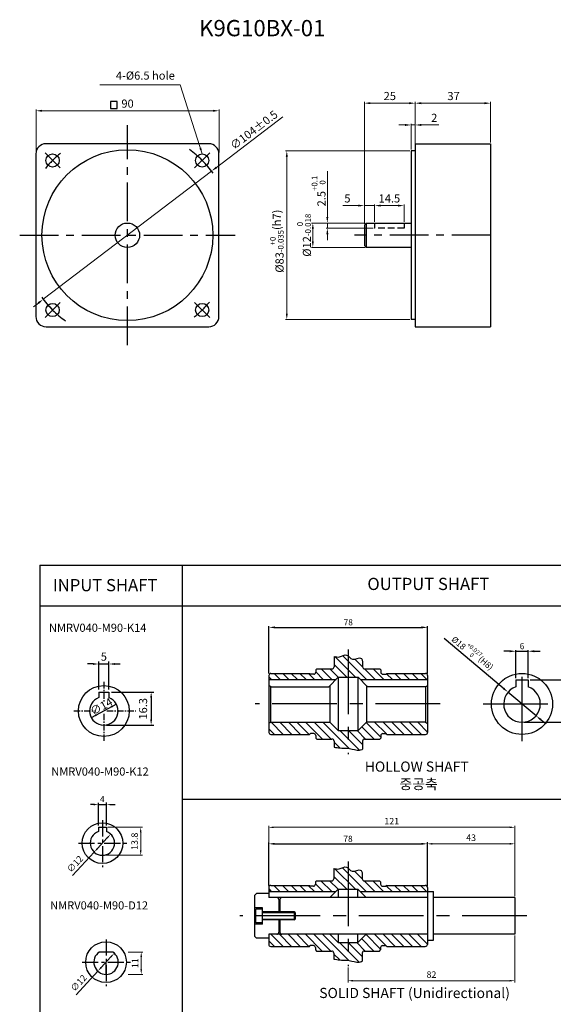
# Model space of a CAD drawing. Units: millimetres. Extents: x -759 to 781, y -5839 to -4243.
# Drawn here: x -5 to 257, y -5194 to -4710 of the extents above; entities that cross this region are included whole.
import ezdxf
from ezdxf.enums import TextEntityAlignment as Align

# ---------------------------------------------------------------- set-up
doc = ezdxf.new("R2010")
doc.units = ezdxf.units.MM
for name, pattern in [('CENTER', [50.8, 31.75, -6.35, 6.35, -6.35]), ('CENTERX2', [101.6, 63.5, -12.7, 12.7, -12.7]), ('HIDDEN', [9.525, 6.35, -3.175])]:
    doc.linetypes.add(name, pattern=pattern)
for name, color, linetype in [('3', 3, 'Continuous'), ('cen', 1, 'CENTER'), ('CL', 1, 'CENTERX2'), ('DIM', 3, 'Continuous')]:
    doc.layers.add(name, color=color, linetype=linetype)
doc.styles.add('ROMANS', font='romans.shx')
doc.styles.get("Standard").update_dxf_attribs({"font": 'romans.shx', "bigfont": 'whgtxt.shx'})
doc.dimstyles.new('1_1(A3)', dxfattribs={"dimtxt": 3.2, "dimasz": 2.5, "dimexe": 0.8, "dimexo": 0.625, "dimgap": 1, "dimtad": 1, "dimdec": 3, "dimlfac": -1, "dimzin": 9, "dimdsep": 46, "dimtxsty": 'Standard', "dimcen": 2.5, "dimclrd": 123, "dimclre": 123, "dimclrt": 3, "dimazin": 0, "dimtfac": 1, "dimtdec": 3, "dimtix": 1, "dimtmove": 0, "dimatfit": 2, "dimfxl": 1, "dimlwd": 18, "dimlwe": 18, "dimarcsym": 0})
doc.dimstyles.new('1_1.2', dxfattribs={"dimtxt": 3, "dimasz": 3, "dimexe": 0.6, "dimexo": 1, "dimgap": 1, "dimtad": 1, "dimdsep": 46, "dimtxsty": 'Standard', "dimcen": 0.09, "dimclrd": 123, "dimclre": 123, "dimclrt": 3, "dimaunit": 1, "dimadec": 1, "dimazin": 2, "dimtfac": 1, "dimtix": 1, "dimtmove": 0, "dimatfit": 0, "dimfxl": 1, "dimtolj": 1, "dimtzin": 0, "dimarcsym": 0})
doc.dimstyles.get("Standard").update_dxf_attribs({"dimtxt": 3, "dimasz": 2.5, "dimexe": 0.6, "dimexo": 0.65, "dimgap": 1, "dimtad": 1, "dimdec": 3, "dimzin": 9, "dimdsep": 46, "dimtxsty": 'Standard', "dimcen": 2.5, "dimclrd": 123, "dimclre": 123, "dimclrt": 3, "dimadec": 3, "dimazin": 2, "dimtfac": 1, "dimtdec": 3, "dimtix": 1, "dimtmove": 0, "dimatfit": 0, "dimfxl": 1, "dimlwd": 18, "dimlwe": 18, "dimarcsym": 0})

# ---------------------------------------------------------------- blocks, each defined once
blk = doc.blocks.new('*D34')
at = {"color": 123, "lineweight": -2, "transparency": 16777216}
for p, q in [((117.38, -5030.94), (117.38, -5007.71)), ((120.38, -5008.31), (192.38, -5008.31)), ((195.38, -5030.94), (195.38, -5007.71))]:
    blk.add_line(p, q, dxfattribs=at)
at = {"color": 123, "transparency": 16777216}
for points in [[(120.38, -5007.81), (120.38, -5008.81), (117.38, -5008.31)], [(192.38, -5007.81), (192.38, -5008.81), (195.38, -5008.31)]]:
    blk.add_solid(points, dxfattribs=at)
at = {"layer": 'Defpoints', "color": 0, "transparency": 16777216}
for p in [(195.38, -5008.31), (117.38, -5031.94), (195.38, -5031.94)]:
    blk.add_point(p, dxfattribs=at)
at = {"color": 3, "transparency": 16777216, "insert": (156.38, -5005.81), "char_height": 3, "attachment_point": 5}
blk.add_mtext('\\A1;\\f黑体;\\A1;78', dxfattribs=at)
blk = doc.blocks.new('*D35')
at = {"color": 123, "lineweight": -2, "transparency": 16777216}
for p, q in [((245.79, -5034.14), (271.47, -5034.14)), ((270.87, -5037.14), (270.87, -5051.94)), ((242.79, -5054.94), (271.47, -5054.94))]:
    blk.add_line(p, q, dxfattribs=at)
at = {"color": 123, "transparency": 16777216}
for points in [[(270.37, -5037.14), (271.37, -5037.14), (270.87, -5034.14)], [(270.37, -5051.94), (271.37, -5051.94), (270.87, -5054.94)]]:
    blk.add_solid(points, dxfattribs=at)
at = {"layer": 'Defpoints', "color": 0, "transparency": 16777216}
for p in [(244.79, -5034.14), (241.79, -5054.94), (270.87, -5054.94)]:
    blk.add_point(p, dxfattribs=at)
at = {"color": 3, "transparency": 16777216, "insert": (267.42, -5044.54), "char_height": 3, "attachment_point": 5, "rotation": 90}
blk.add_mtext('\\A1;{\\f黑体|b0|i0|c129|p49;20.8\\H0.7x;\\S+0.1^   0;}', dxfattribs=at)
blk = doc.blocks.new('*D36')
at = {"color": 123, "lineweight": -2, "transparency": 16777216}
for p, q in [((235.79, -5020.04), (232.79, -5020.04)), ((238.79, -5033.31), (238.79, -5019.44)), ((238.79, -5020.04), (244.79, -5020.04)), ((244.79, -5033.31), (244.79, -5019.44)), ((247.79, -5020.04), (250.79, -5020.04))]:
    blk.add_line(p, q, dxfattribs=at)
at = {"color": 123, "transparency": 16777216}
for points in [[(235.79, -5019.54), (235.79, -5020.54), (238.79, -5020.04)], [(247.79, -5019.54), (247.79, -5020.54), (244.79, -5020.04)]]:
    blk.add_solid(points, dxfattribs=at)
at = {"layer": 'Defpoints', "color": 0, "transparency": 16777216}
for p in [(244.79, -5020.04), (238.79, -5034.31), (244.79, -5034.31)]:
    blk.add_point(p, dxfattribs=at)
at = {"color": 3, "transparency": 16777216, "insert": (241.79, -5017.54), "char_height": 3, "attachment_point": 5}
blk.add_mtext('\\A1;\\f黑体;\\A1;6', dxfattribs=at)
blk = doc.blocks.new('*D33')
at = {"color": 123, "lineweight": -2, "transparency": 16777216}
for p, q in [((232.6, -5038.22), (203.55, -5013.82)), ((248.68, -5051.73), (234.9, -5040.15)), ((250.98, -5053.66), (253.27, -5055.59))]:
    blk.add_line(p, q, dxfattribs=at)
at = {"color": 123, "transparency": 16777216}
for points in [[(232.92, -5037.84), (232.28, -5038.61), (234.9, -5040.15)], [(251.3, -5053.28), (250.66, -5054.04), (248.68, -5051.73)]]:
    blk.add_solid(points, dxfattribs=at)
at = {"layer": 'Defpoints', "color": 0, "transparency": 16777216}
for p in [(234.9, -5040.15), (248.68, -5051.73)]:
    blk.add_point(p, dxfattribs=at)
at = {"color": 3, "transparency": 16777216, "insert": (217.75, -5020.59), "char_height": 3, "attachment_point": 5, "rotation": 319.9681}
blk.add_mtext('\\A1;{\\f黑4F53|b0|i0|c0|p0;%%C\\f黑4F53|b1|i1|c0|p0;18\\fSystem|b1|i0|c129|p33;\\H0.7x;\\S+0.027^   0;\\H1.4286x;(H8)}', dxfattribs=at)
blk = doc.blocks.new('*D37')
at = {"color": 123, "lineweight": -2, "transparency": 16777216}
for p, q in [((117.26, -5135.17), (117.26, -5114.12)), ((120.26, -5114.72), (192.26, -5114.72)), ((195.26, -5135.17), (195.26, -5114.12))]:
    blk.add_line(p, q, dxfattribs=at)
at = {"color": 123, "transparency": 16777216}
for points in [[(120.26, -5114.22), (120.26, -5115.22), (117.26, -5114.72)], [(192.26, -5114.22), (192.26, -5115.22), (195.26, -5114.72)]]:
    blk.add_solid(points, dxfattribs=at)
at = {"layer": 'Defpoints', "color": 0, "transparency": 16777216}
for p in [(195.26, -5114.72), (117.26, -5136.17), (195.26, -5136.17)]:
    blk.add_point(p, dxfattribs=at)
at = {"color": 3, "transparency": 16777216, "insert": (156.26, -5112.22), "char_height": 3, "attachment_point": 5}
blk.add_mtext('\\A1;\\f黑体;\\A1;78', dxfattribs=at)
blk = doc.blocks.new('*D55')
at = {"color": 123, "lineweight": 18, "transparency": 16777216}
for p, q in [((195.26, -5135.54), (195.26, -5113.92)), ((197.76, -5114.72), (235.76, -5114.72)), ((238.26, -5140.54), (238.26, -5113.92))]:
    blk.add_line(p, q, dxfattribs=at)
at = {"color": 123, "transparency": 16777216}
for points in [[(197.76, -5114.3), (197.76, -5115.14), (195.26, -5114.72)], [(235.76, -5114.3), (235.76, -5115.14), (238.26, -5114.72)]]:
    blk.add_solid(points, dxfattribs=at)
at = {"layer": 'Defpoints', "color": 0, "transparency": 16777216}
for p in [(238.26, -5114.72), (195.26, -5136.17), (238.26, -5141.17)]:
    blk.add_point(p, dxfattribs=at)
at = {"color": 3, "transparency": 16777216, "insert": (216.76, -5112.12), "char_height": 3.2, "attachment_point": 5}
blk.add_mtext('43', dxfattribs=at)
blk = doc.blocks.new('*D56')
at = {"color": 123, "lineweight": 18, "transparency": 16777216}
for p, q in [((117.26, -5135.54), (117.26, -5105.81)), ((119.76, -5106.61), (235.76, -5106.61)), ((238.26, -5140.54), (238.26, -5105.81))]:
    blk.add_line(p, q, dxfattribs=at)
at = {"color": 123, "transparency": 16777216}
for points in [[(119.76, -5106.19), (119.76, -5107.02), (117.26, -5106.61)], [(235.76, -5106.19), (235.76, -5107.02), (238.26, -5106.61)]]:
    blk.add_solid(points, dxfattribs=at)
at = {"layer": 'Defpoints', "color": 0, "transparency": 16777216}
for p in [(238.26, -5106.61), (117.26, -5136.17), (238.26, -5141.17)]:
    blk.add_point(p, dxfattribs=at)
at = {"color": 3, "transparency": 16777216, "insert": (177.76, -5104.01), "char_height": 3.2, "attachment_point": 5}
blk.add_mtext('121', dxfattribs=at)
blk = doc.blocks.new('*D57')
at = {"color": 123, "lineweight": 18, "transparency": 16777216}
for p, q in [((238.26, -5159.79), (238.26, -5182.83)), ((156.26, -5175.5), (156.26, -5182.83)), ((158.76, -5182.03), (235.76, -5182.03))]:
    blk.add_line(p, q, dxfattribs=at)
at = {"color": 123, "transparency": 16777216}
for points in [[(158.76, -5181.62), (158.76, -5182.45), (156.26, -5182.03)], [(235.76, -5181.62), (235.76, -5182.45), (238.26, -5182.03)]]:
    blk.add_solid(points, dxfattribs=at)
at = {"layer": 'Defpoints', "color": 0, "transparency": 16777216}
for p in [(238.26, -5159.17), (156.26, -5174.88), (238.26, -5182.03)]:
    blk.add_point(p, dxfattribs=at)
at = {"color": 3, "transparency": 16777216, "insert": (197.26, -5179.43), "char_height": 3.2, "attachment_point": 5}
blk.add_mtext('82', dxfattribs=at)
blk = doc.blocks.new('*D41')
at = {"color": 123, "lineweight": 18, "transparency": 16777216}
for p, q in [((37.9, -5111.81), (33.16, -5116.96)), ((31.47, -5118.8), (20.84, -5130.35))]:
    blk.add_line(p, q, dxfattribs=at)
at = {"color": 123, "transparency": 16777216}
for points in [[(37.59, -5111.52), (38.2, -5112.09), (39.59, -5109.97)], [(32.85, -5116.68), (33.47, -5117.24), (31.47, -5118.8)]]:
    blk.add_solid(points, dxfattribs=at)
at = {"layer": 'Defpoints', "color": 0, "transparency": 16777216}
for p in [(39.59, -5109.97), (31.47, -5118.8)]:
    blk.add_point(p, dxfattribs=at)
at = {"color": 3, "transparency": 16777216, "insert": (22.34, -5124.88), "char_height": 3.2, "attachment_point": 5, "rotation": 47.3849}
blk.add_mtext('∅12', dxfattribs=at)
blk = doc.blocks.new('*D60')
at = {"color": 123, "lineweight": 18, "transparency": 16777216}
for p, q in [((38.15, -5106.58), (55.15, -5106.58)), ((54.35, -5117.88), (54.35, -5109.08)), ((36.15, -5120.38), (55.15, -5120.38))]:
    blk.add_line(p, q, dxfattribs=at)
at = {"color": 123, "transparency": 16777216}
for points in [[(53.93, -5109.08), (54.77, -5109.08), (54.35, -5106.58)], [(53.93, -5117.88), (54.77, -5117.88), (54.35, -5120.38)]]:
    blk.add_solid(points, dxfattribs=at)
at = {"layer": 'Defpoints', "color": 0, "transparency": 16777216}
for p in [(37.53, -5106.58), (54.35, -5106.58), (35.53, -5120.38)]:
    blk.add_point(p, dxfattribs=at)
at = {"color": 3, "transparency": 16777216, "insert": (51.75, -5113.48), "char_height": 3.2, "attachment_point": 5, "rotation": 90}
blk.add_mtext('13.8', dxfattribs=at)
blk = doc.blocks.new('*D42')
at = {"color": 123, "lineweight": 18, "transparency": 16777216}
for p, q in [((39.67, -5170.35), (34.93, -5175.5)), ((33.24, -5177.34), (22.61, -5188.89))]:
    blk.add_line(p, q, dxfattribs=at)
at = {"color": 123, "transparency": 16777216}
for points in [[(39.36, -5170.07), (39.98, -5170.63), (41.36, -5168.51)], [(34.62, -5175.22), (35.24, -5175.78), (33.24, -5177.34)]]:
    blk.add_solid(points, dxfattribs=at)
at = {"layer": 'Defpoints', "color": 0, "transparency": 16777216}
for p in [(41.36, -5168.51), (33.24, -5177.34)]:
    blk.add_point(p, dxfattribs=at)
at = {"color": 3, "transparency": 16777216, "insert": (24.11, -5183.42), "char_height": 3.2, "attachment_point": 5, "rotation": 47.3849}
blk.add_mtext('∅12', dxfattribs=at)
blk = doc.blocks.new('*D43')
at = {"color": 123, "lineweight": 18, "transparency": 16777216}
for p, q in [((48.16, -5167.92), (55.4, -5167.92)), ((54.6, -5170.42), (54.6, -5176.42)), ((48.25, -5178.92), (55.4, -5178.92))]:
    blk.add_line(p, q, dxfattribs=at)
at = {"color": 123, "transparency": 16777216}
for points in [[(54.19, -5170.42), (55.02, -5170.42), (54.6, -5167.92)], [(54.19, -5176.42), (55.02, -5176.42), (54.6, -5178.92)]]:
    blk.add_solid(points, dxfattribs=at)
at = {"layer": 'Defpoints', "color": 0, "transparency": 16777216}
for p in [(47.54, -5167.92), (47.63, -5178.92), (54.6, -5178.92)]:
    blk.add_point(p, dxfattribs=at)
at = {"color": 3, "transparency": 16777216, "insert": (52, -5173.42), "char_height": 3.2, "attachment_point": 5, "rotation": 90}
blk.add_mtext('11', dxfattribs=at)
blk = doc.blocks.new('*D211')
at = {"color": 123, "lineweight": 18, "transparency": 16777216}
for p, q in [((91.56, -4782.16), (124.2, -4757.3)), ((6.44, -4846.99), (89.18, -4783.98)), ((4.05, -4848.81), (1.66, -4850.62))]:
    blk.add_line(p, q, dxfattribs=at)
at = {"color": 123, "transparency": 16777216}
for points in [[(91.26, -4781.76), (91.87, -4782.56), (89.18, -4783.98)], [(3.75, -4848.41), (4.35, -4849.2), (6.44, -4846.99)]]:
    blk.add_solid(points, dxfattribs=at)
at = {"layer": 'Defpoints', "color": 0, "transparency": 16777216}
for p in [(89.18, -4783.98), (6.44, -4846.99)]:
    blk.add_point(p, dxfattribs=at)
at = {"color": 3, "transparency": 16777216, "insert": (110.3, -4764.12), "char_height": 4, "attachment_point": 5, "rotation": 37.291}
blk.add_mtext('∅104%%P0.5', dxfattribs=at)
blk = doc.blocks.new('*D212')
at = {"color": 123, "lineweight": 18, "transparency": 16777216}
for p, q in [((184.3, -4761.28), (181.3, -4761.28)), ((187.3, -4773.33), (187.3, -4760.68)), ((187.3, -4761.28), (189.3, -4761.28)), ((189.3, -4769.83), (189.3, -4760.68)), ((192.3, -4761.28), (200.97, -4761.28))]:
    blk.add_line(p, q, dxfattribs=at)
at = {"color": 123, "transparency": 16777216}
for points in [[(184.3, -4760.78), (184.3, -4761.78), (187.3, -4761.28)], [(192.3, -4760.78), (192.3, -4761.78), (189.3, -4761.28)]]:
    blk.add_solid(points, dxfattribs=at)
at = {"layer": 'Defpoints', "color": 0, "transparency": 16777216}
for p in [(189.3, -4761.28), (189.3, -4770.48), (187.3, -4773.98)]:
    blk.add_point(p, dxfattribs=at)
at = {"color": 3, "transparency": 16777216, "insert": (198.64, -4758.28), "char_height": 4, "attachment_point": 5}
blk.add_mtext('2', dxfattribs=at)
blk = doc.blocks.new('*D213')
at = {"color": 123, "lineweight": 18, "transparency": 16777216}
for p, q in [((189.3, -4769.83), (189.3, -4749.96)), ((192.3, -4750.56), (223.3, -4750.56)), ((226.3, -4769.83), (226.3, -4749.96))]:
    blk.add_line(p, q, dxfattribs=at)
at = {"color": 123, "transparency": 16777216}
for points in [[(192.3, -4750.06), (192.3, -4751.06), (189.3, -4750.56)], [(223.3, -4750.06), (223.3, -4751.06), (226.3, -4750.56)]]:
    blk.add_solid(points, dxfattribs=at)
at = {"layer": 'Defpoints', "color": 0, "transparency": 16777216}
for p in [(226.3, -4750.56), (189.3, -4770.48), (226.3, -4770.48)]:
    blk.add_point(p, dxfattribs=at)
at = {"color": 3, "transparency": 16777216, "insert": (208.14, -4747.56), "char_height": 4, "attachment_point": 5}
blk.add_mtext('37', dxfattribs=at)
blk = doc.blocks.new('*D207')
at = {"color": 123, "lineweight": 18, "transparency": 16777216}
for p, q in [((164.3, -4809.83), (164.3, -4749.96)), ((167.3, -4750.56), (186.3, -4750.56)), ((189.3, -4770.33), (189.3, -4749.96))]:
    blk.add_line(p, q, dxfattribs=at)
at = {"color": 123, "transparency": 16777216}
for points in [[(167.3, -4750.06), (167.3, -4751.06), (164.3, -4750.56)], [(186.3, -4750.06), (186.3, -4751.06), (189.3, -4750.56)]]:
    blk.add_solid(points, dxfattribs=at)
at = {"layer": 'Defpoints', "color": 0, "transparency": 16777216}
for p in [(189.3, -4750.56), (189.3, -4770.98), (164.3, -4810.48)]:
    blk.add_point(p, dxfattribs=at)
at = {"color": 3, "transparency": 16777216, "insert": (176.8, -4747.56), "char_height": 4, "attachment_point": 5}
blk.add_mtext('25', dxfattribs=at)
blk = doc.blocks.new('*D208')
at = {"color": 123, "lineweight": 18, "transparency": 16777216}
for p, q in [((2.88, -4774.88), (2.88, -4753.7)), ((92.88, -4774.88), (92.88, -4753.7)), ((5.88, -4754.3), (89.88, -4754.3))]:
    blk.add_line(p, q, dxfattribs=at)
at = {"color": 123, "transparency": 16777216}
for points in [[(5.88, -4753.8), (5.88, -4754.8), (2.88, -4754.3)], [(89.88, -4753.8), (89.88, -4754.8), (92.88, -4754.3)]]:
    blk.add_solid(points, dxfattribs=at)
at = {"layer": 'Defpoints', "color": 0, "transparency": 16777216}
for p in [(92.88, -4754.3), (2.88, -4775.53), (92.88, -4775.53)]:
    blk.add_point(p, dxfattribs=at)
at = {"color": 3, "transparency": 16777216, "insert": (47.88, -4751.3), "char_height": 4, "attachment_point": 5}
blk.add_mtext('90', dxfattribs=at)
blk = doc.blocks.new('*D214')
at = {"color": 123, "lineweight": 18, "transparency": 16777216}
for p, q in [((186.65, -4773.98), (125.57, -4773.98)), ((126.17, -4776.98), (126.17, -4853.98)), ((186.65, -4856.98), (125.57, -4856.98))]:
    blk.add_line(p, q, dxfattribs=at)
at = {"color": 123, "transparency": 16777216}
for points in [[(125.67, -4776.98), (126.67, -4776.98), (126.17, -4773.98)], [(125.67, -4853.98), (126.67, -4853.98), (126.17, -4856.98)]]:
    blk.add_solid(points, dxfattribs=at)
at = {"layer": 'Defpoints', "color": 0, "transparency": 16777216}
for p in [(187.3, -4773.98), (126.17, -4856.98), (187.3, -4856.98)]:
    blk.add_point(p, dxfattribs=at)
at = {"color": 3, "transparency": 16777216, "insert": (121.24, -4818.4), "char_height": 4, "attachment_point": 5, "rotation": 90}
blk.add_mtext('\\A1;{\\f??|b0|i0|c0|p49;%%c}83{\\f??|b0|i0|c0|p49;\\H0.7x;\\S+0^ -0.035;}(h7)', dxfattribs=at)
blk = doc.blocks.new('*D209')
at = {"color": 123, "lineweight": 18, "transparency": 16777216}
for p, q in [((164.65, -4809.48), (138.36, -4809.48)), ((138.96, -4818.48), (138.96, -4812.48)), ((164.65, -4821.48), (138.36, -4821.48))]:
    blk.add_line(p, q, dxfattribs=at)
at = {"color": 123, "transparency": 16777216}
for points in [[(138.46, -4812.48), (139.46, -4812.48), (138.96, -4809.48)], [(138.46, -4818.48), (139.46, -4818.48), (138.96, -4821.48)]]:
    blk.add_solid(points, dxfattribs=at)
at = {"layer": 'Defpoints', "color": 0, "transparency": 16777216}
for p in [(138.96, -4809.48), (165.3, -4809.48), (165.3, -4821.48)]:
    blk.add_point(p, dxfattribs=at)
at = {"color": 3, "transparency": 16777216, "insert": (134.64, -4815.48), "char_height": 4, "attachment_point": 5, "rotation": 90}
blk.add_mtext('%%c12{}{\\H0.71x;\\C3;\\S 0^ -0.018;}', dxfattribs=at)
blk = doc.blocks.new('*D215')
at = {"color": 123, "lineweight": 18, "transparency": 16777216}
for p, q in [((169.3, -4808.83), (169.3, -4800.32)), ((172.3, -4800.92), (180.8, -4800.92)), ((183.8, -4808.83), (183.8, -4800.32))]:
    blk.add_line(p, q, dxfattribs=at)
at = {"color": 123, "transparency": 16777216}
for points in [[(172.3, -4800.42), (172.3, -4801.42), (169.3, -4800.92)], [(180.8, -4800.42), (180.8, -4801.42), (183.8, -4800.92)]]:
    blk.add_solid(points, dxfattribs=at)
at = {"layer": 'Defpoints', "color": 0, "transparency": 16777216}
for p in [(183.8, -4800.92), (169.3, -4809.48), (183.8, -4809.48)]:
    blk.add_point(p, dxfattribs=at)
at = {"color": 3, "transparency": 16777216, "insert": (176.6, -4797.92), "char_height": 4, "attachment_point": 5}
blk.add_mtext('14.5', dxfattribs=at)
blk = doc.blocks.new('*D210')
at = {"color": 123, "lineweight": 18, "transparency": 16777216}
for p, q in [((146.1, -4806.48), (146.1, -4784.01)), ((164.65, -4809.48), (145.5, -4809.48)), ((168.65, -4811.98), (145.5, -4811.98)), ((146.1, -4811.98), (146.1, -4809.48)), ((146.1, -4814.98), (146.1, -4817.98))]:
    blk.add_line(p, q, dxfattribs=at)
at = {"color": 123, "transparency": 16777216}
for points in [[(145.6, -4806.48), (146.6, -4806.48), (146.1, -4809.48)], [(145.6, -4814.98), (146.6, -4814.98), (146.1, -4811.98)]]:
    blk.add_solid(points, dxfattribs=at)
at = {"layer": 'Defpoints', "color": 0, "transparency": 16777216}
for p in [(146.1, -4809.48), (165.3, -4809.48), (169.3, -4811.98)]:
    blk.add_point(p, dxfattribs=at)
at = {"color": 3, "transparency": 16777216, "insert": (141.79, -4793.75), "char_height": 4, "attachment_point": 5, "rotation": 90}
blk.add_mtext('2.5{}{\\H0.71x;\\C3;\\S+0.1^  0;}', dxfattribs=at)
blk = doc.blocks.new('*D216')
at = {"color": 123, "lineweight": 18, "transparency": 16777216}
for p, q in [((161.3, -4800.92), (153.64, -4800.92)), ((164.3, -4809.83), (164.3, -4800.32)), ((169.3, -4800.92), (164.3, -4800.92)), ((169.3, -4808.83), (169.3, -4800.32)), ((172.3, -4800.92), (175.3, -4800.92))]:
    blk.add_line(p, q, dxfattribs=at)
at = {"color": 123, "transparency": 16777216}
for points in [[(161.3, -4800.42), (161.3, -4801.42), (164.3, -4800.92)], [(172.3, -4800.42), (172.3, -4801.42), (169.3, -4800.92)]]:
    blk.add_solid(points, dxfattribs=at)
at = {"layer": 'Defpoints', "color": 0, "transparency": 16777216}
for p in [(164.3, -4800.92), (164.3, -4810.48), (169.3, -4809.48)]:
    blk.add_point(p, dxfattribs=at)
at = {"color": 3, "transparency": 16777216, "insert": (155.97, -4797.92), "char_height": 4, "attachment_point": 5}
blk.add_mtext('5', dxfattribs=at)

msp = doc.modelspace()

# ---------------------------------------------------------------- linework, layer by layer
for p, q in [((189.3021, -4770.4843), (226.3021, -4770.4843)), ((189.3021, -4770.4843), (189.3021, -4860.4843)), ((226.3021, -4770.4843), (226.3021, -4860.4843)), ((189.3021, -4773.9843), (187.3021, -4773.9843)), ((187.3021, -4773.9843), (187.3021, -4856.9843)), ((165.3021, -4809.4843), (164.3021, -4810.4843)), ((164.3021, -4810.4843), (164.3021, -4820.4843)), ((165.3021, -4821.4843), (165.3021, -4809.4843)), ((165.3021, -4809.4843), (187.3021, -4809.4843)), ((165.3021, -4821.4843), (164.3021, -4820.4843)), ((187.3021, -4821.4843), (165.3021, -4821.4843)), ((189.3021, -4856.9843), (187.3021, -4856.9843)), ((189.3021, -4860.4843), (226.3021, -4860.4843)), ((149.384, -5022.5861), (149.384, -5027.6931)), ((163.384, -5024.9397), (163.384, -5027.6931)), ((140.884, -5028.6931), (140.384, -5029.1931)), ((140.384, -5029.1931), (140.384, -5030.3431)), ((140.884, -5028.6931), (148.384, -5028.6931)), ((164.384, -5028.6931), (171.884, -5028.6931)), ((171.884, -5028.6931), (172.384, -5029.1931)), ((172.384, -5029.1931), (172.384, -5030.3431)), ((117.384, -5031.9431), (117.384, -5059.9431)), ((117.384, -5033.9431), (150.384, -5033.9431)), ((118.384, -5030.9431), (137.384, -5030.9431)), ((137.384, -5030.9431), (137.784, -5031.3431)), ((139.384, -5031.3431), (137.784, -5031.3431)), ((146.8693, -5037.4578), (151.4797, -5032.8474)), ((151.4797, -5032.8474), (151.4797, -5059.0387)), ((151.4797, -5032.8474), (161.2884, -5032.8474)), ((161.2884, -5059.0387), (161.2884, -5032.8474)), ((165.8987, -5037.4578), (161.2884, -5032.8474)), ((162.384, -5033.9431), (195.384, -5033.9431)), ((173.384, -5031.3431), (174.984, -5031.3431)), ((175.384, -5030.9431), (174.984, -5031.3431)), ((175.384, -5030.9431), (194.384, -5030.9431)), ((195.384, -5031.9431), (195.384, -5059.9431)), ((238.7889, -5034.1431), (238.7889, -5037.4578)), ((238.7889, -5034.1431), (244.7889, -5034.1431)), ((244.7889, -5034.1431), (244.7889, -5037.4578)), ((118.384, -5037.4578), (117.384, -5036.8804)), ((118.384, -5037.4578), (146.8693, -5037.4578)), ((118.384, -5054.9431), (118.384, -5037.4578)), ((147.384, -5036.9431), (147.384, -5054.9431)), ((165.384, -5036.9431), (165.384, -5054.9431)), ((194.384, -5037.4578), (165.8987, -5037.4578)), ((194.384, -5037.4578), (195.384, -5036.8804)), ((194.384, -5037.4578), (194.384, -5054.9431)), ((33.7233, -5040.0841), (38.7233, -5040.0841)), ((118.384, -5054.9431), (117.384, -5055.5204)), ((118.384, -5054.9431), (147.384, -5054.9431)), ((147.384, -5054.9431), (151.4797, -5059.0387)), ((151.4797, -5059.0387), (161.2884, -5059.0387)), ((165.384, -5054.9431), (161.2884, -5059.0387)), ((194.384, -5054.9431), (165.384, -5054.9431)), ((194.384, -5054.9431), (195.384, -5055.5204)), ((118.384, -5060.9431), (137.384, -5060.9431)), ((137.384, -5060.9431), (137.784, -5060.5431)), ((139.384, -5060.5431), (137.784, -5060.5431)), ((140.384, -5061.5431), (140.384, -5062.6931)), ((140.384, -5062.6931), (140.884, -5063.1931)), ((140.884, -5063.1931), (148.384, -5063.1931)), ((164.384, -5063.1931), (171.884, -5063.1931)), ((171.884, -5063.1931), (172.384, -5062.6931)), ((172.384, -5061.5431), (172.384, -5062.6931)), ((173.384, -5060.5431), (174.984, -5060.5431)), ((175.384, -5060.9431), (174.984, -5060.5431)), ((175.384, -5060.9431), (194.384, -5060.9431)), ((149.384, -5064.1931), (149.384, -5067.1336)), ((163.384, -5064.1931), (163.384, -5068.1669)), ((33.5281, -5106.5816), (37.5281, -5106.5816)), ((149.259, -5126.8129), (149.259, -5131.9199)), ((163.259, -5129.1666), (163.259, -5131.9199)), ((117.259, -5136.1699), (117.259, -5141.1699)), ((118.259, -5135.1699), (137.259, -5135.1699)), ((137.259, -5135.1699), (137.659, -5135.5699)), ((139.259, -5135.5699), (137.659, -5135.5699)), ((140.759, -5132.9199), (140.259, -5133.4199)), ((140.259, -5133.4199), (140.259, -5134.5699)), ((140.759, -5132.9199), (148.259, -5132.9199)), ((164.259, -5132.9199), (171.759, -5132.9199)), ((171.759, -5132.9199), (172.259, -5133.4199)), ((172.259, -5133.4199), (172.259, -5134.5699)), ((173.259, -5135.5699), (174.859, -5135.5699)), ((175.259, -5135.1699), (174.859, -5135.5699)), ((175.259, -5135.1699), (194.259, -5135.1699)), ((195.259, -5136.1699), (195.259, -5164.1699)), ((111.259, -5139.1699), (110.259, -5140.1699)), ((110.259, -5140.1699), (110.259, -5160.1699)), ((117.259, -5139.1699), (111.259, -5139.1699)), ((117.259, -5138.1699), (150.259, -5138.1699)), ((195.259, -5141.1699), (117.259, -5141.1699)), ((147.259, -5141.1699), (151.3547, -5137.0742)), ((151.3547, -5137.0742), (151.3547, -5141.1699)), ((151.3547, -5137.0742), (161.1633, -5137.0742)), ((161.1633, -5141.1699), (161.1633, -5137.0742)), ((165.259, -5141.1699), (161.1633, -5137.0742)), ((162.259, -5138.1699), (195.259, -5138.1699)), ((198.259, -5162.1699), (198.259, -5138.1699)), ((238.259, -5141.1699), (198.259, -5141.1699)), ((238.259, -5141.1699), (238.259, -5159.1699)), ((114.259, -5146.1699), (110.259, -5146.1699)), ((114.259, -5154.1699), (114.259, -5146.1699)), ((122.259, -5142.1699), (122.259, -5148.1699)), ((122.759, -5142.1699), (122.759, -5148.1699)), ((114.259, -5146.8365), (110.9257, -5146.8365)), ((110.9257, -5153.5032), (110.9257, -5146.8365)), ((129.8593, -5148.1699), (114.259, -5148.1699)), ((129.8593, -5148.1699), (129.8593, -5152.1699)), ((130.2593, -5148.5699), (129.8593, -5148.1699)), ((130.2593, -5148.5699), (130.2593, -5151.7699)), ((114.259, -5154.1699), (110.259, -5154.1699)), ((114.259, -5153.5032), (110.9257, -5153.5032)), ((129.8593, -5152.1699), (114.259, -5152.1699)), ((122.259, -5152.1699), (122.259, -5158.1699)), ((122.759, -5152.1699), (122.759, -5158.1699)), ((129.8593, -5152.1699), (130.2593, -5151.7699)), ((110.259, -5160.1699), (111.259, -5161.1699)), ((195.259, -5159.1699), (117.259, -5159.1699)), ((117.259, -5159.1699), (117.259, -5164.1699)), ((147.259, -5159.1699), (151.3547, -5163.2655)), ((151.3547, -5159.1699), (151.3547, -5163.2655)), ((161.1633, -5163.2655), (161.1633, -5159.1699)), ((165.259, -5159.1699), (161.1633, -5163.2655)), ((238.259, -5159.1699), (198.259, -5159.1699)), ((117.259, -5161.1699), (111.259, -5161.1699)), ((118.259, -5165.1699), (137.259, -5165.1699)), ((137.259, -5165.1699), (137.659, -5164.7699)), ((139.259, -5164.7699), (137.659, -5164.7699)), ((151.3547, -5163.2655), (161.1633, -5163.2655)), ((173.259, -5164.7699), (174.859, -5164.7699)), ((175.259, -5165.1699), (174.859, -5164.7699)), ((175.259, -5165.1699), (194.259, -5165.1699)), ((40.6154, -5167.9243), (33.9822, -5167.9243)), ((140.259, -5165.7699), (140.259, -5166.9199)), ((140.259, -5166.9199), (140.759, -5167.4199)), ((140.759, -5167.4199), (148.259, -5167.4199)), ((149.259, -5168.4199), (149.259, -5171.3604)), ((163.259, -5168.4199), (163.259, -5172.3937)), ((164.259, -5167.4199), (171.759, -5167.4199)), ((171.759, -5167.4199), (172.259, -5166.9199)), ((172.259, -5165.7699), (172.259, -5166.9199)), ((37.2988, -5178.9243), (37.2988, -5172.9243))]:
    msp.add_line(p, q)
at = {"color": 2, "linetype": 'HIDDEN', "ltscale": 0.5}
for p, q in [((169.3021, -4809.4843), (169.3021, -4811.9843)), ((183.8021, -4811.9843), (169.3021, -4811.9843)), ((183.8021, -4809.4843), (183.8021, -4811.9843))]:
    msp.add_line(p, q, dxfattribs=at)
at = {"color": 123}
for p, q in [((4.7046, -4977.7211), (334.7046, -4977.7211)), ((4.7046, -4977.7211), (4.7046, -5332.7211)), ((74.7046, -4977.7211), (74.7046, -5332.7211)), ((4.7046, -4997.7211), (334.7046, -4997.7211)), ((33.7233, -5038.8341), (33.7233, -5025.0536)), ((38.7233, -5038.8341), (38.7233, -5025.0536)), ((30.9233, -5026.3036), (28.1233, -5026.3036)), ((33.7233, -5026.3036), (38.7233, -5026.3036)), ((41.5233, -5026.3036), (44.3233, -5026.3036)), ((39.9733, -5040.0841), (60.732, -5040.0841)), ((59.482, -5042.8841), (59.482, -5053.5841)), ((42.3895, -5046.0708), (30.0571, -5052.6973)), ((37.4733, -5056.3841), (60.732, -5056.3841)), ((74.7046, -5092.7211), (334.7046, -5092.7211)), ((31.5681, -5095.4494), (29.6081, -5095.4494)), ((33.5281, -5105.7836), (33.5281, -5094.538)), ((33.5281, -5095.4494), (37.5281, -5095.4494)), ((37.5281, -5105.7836), (37.5281, -5094.3557)), ((39.4881, -5095.4494), (41.8343, -5095.4494))]:
    msp.add_line(p, q, dxfattribs=at)
at = {"color": 1, "linetype": 'CENTER'}
for p, q in [((156.384, -5019.1629), (156.384, -5070.6503)), ((241.7889, -5064.2988), (241.7889, -5027.1399)), ((201.5659, -5045.9431), (110.6419, -5045.9431)), ((222.7661, -5045.9431), (260.6597, -5045.9431)), ((156.259, -5123.3897), (156.259, -5174.8771)), ((244.1987, -5150.1699), (103.0481, -5150.1699))]:
    msp.add_line(p, q, dxfattribs=at)
at = {"color": 3, "linetype": 'Continuous'}
for p, q in [((149.7955, -5022.6611), (159.9818, -5032.8474)), ((153.6367, -5022.2597), (165.3201, -5033.9431)), ((159.5466, -5023.9269), (163.3868, -5027.7671)), ((143.0995, -5028.6931), (148.3495, -5033.9431)), ((147.3422, -5028.6931), (151.4965, -5032.8474)), ((149.384, -5026.4923), (155.7391, -5032.8474)), ((164.31, -5028.6903), (169.5627, -5033.9431)), ((168.5554, -5028.6931), (173.8054, -5033.9431)), ((117.384, -5032.6761), (118.651, -5033.9431)), ((119.8937, -5030.9431), (122.8937, -5033.9431)), ((124.1363, -5030.9431), (127.1363, -5033.9431)), ((128.3789, -5030.9431), (131.3789, -5033.9431)), ((132.6216, -5030.9431), (135.6216, -5033.9431)), ((136.8642, -5030.9431), (139.8642, -5033.9431)), ((140.384, -5030.2202), (144.1069, -5033.9431)), ((175.216, -5031.1111), (178.048, -5033.9431)), ((179.2906, -5030.9431), (182.2906, -5033.9431)), ((183.5333, -5030.9431), (186.5333, -5033.9431)), ((187.7759, -5030.9431), (190.7759, -5033.9431)), ((192.0186, -5030.9431), (195.0186, -5033.9431)), ((117.384, -5058.1319), (120.1952, -5060.9431)), ((118.4378, -5054.9431), (124.4378, -5060.9431)), ((122.6805, -5054.9431), (128.6805, -5060.9431)), ((126.9231, -5054.9431), (132.9231, -5060.9431)), ((131.1657, -5054.9431), (137.1657, -5060.9431)), ((135.4084, -5054.9431), (143.6584, -5063.1931)), ((139.651, -5054.9431), (147.901, -5063.1931)), ((143.8937, -5054.9431), (156.854, -5067.9034)), ((152.232, -5059.0387), (161.8475, -5068.6543)), ((156.4746, -5059.0387), (163.384, -5065.9481)), ((160.7172, -5059.0387), (164.8716, -5063.1931)), ((163.1241, -5057.203), (169.1142, -5063.1931)), ((165.2455, -5055.0816), (172.384, -5062.2202)), ((169.3495, -5054.9431), (174.9495, -5060.5431)), ((173.5922, -5054.9431), (179.5922, -5060.9431)), ((177.8348, -5054.9431), (183.8348, -5060.9431)), ((182.0774, -5054.9431), (188.0774, -5060.9431)), ((186.3201, -5054.9431), (192.3201, -5060.9431)), ((190.5627, -5054.9431), (195.384, -5059.7644)), ((195.3809, -5055.5186), (195.384, -5055.5217)), ((149.384, -5064.6761), (152.2878, -5067.5798)), ((153.5117, -5126.4865), (165.195, -5138.1699)), ((149.259, -5130.7191), (155.6141, -5137.0742)), ((149.6704, -5126.8879), (159.8567, -5137.0742)), ((159.4215, -5128.1537), (163.2617, -5131.9939)), ((119.7686, -5135.1699), (122.7686, -5138.1699)), ((124.0113, -5135.1699), (127.0113, -5138.1699)), ((128.2539, -5135.1699), (131.2539, -5138.1699)), ((132.4966, -5135.1699), (135.4966, -5138.1699)), ((136.7392, -5135.1699), (139.7392, -5138.1699)), ((140.259, -5134.447), (143.9818, -5138.1699)), ((142.9745, -5132.9199), (148.2245, -5138.1699)), ((147.2171, -5132.9199), (151.3715, -5137.0742)), ((164.1849, -5132.9171), (169.4377, -5138.1699)), ((168.4303, -5132.9199), (173.6803, -5138.1699)), ((175.091, -5135.3379), (177.923, -5138.1699)), ((179.1656, -5135.1699), (182.1656, -5138.1699)), ((183.4082, -5135.1699), (186.4082, -5138.1699)), ((187.6509, -5135.1699), (190.6509, -5138.1699)), ((191.8935, -5135.1699), (194.8935, -5138.1699)), ((117.259, -5136.9029), (118.526, -5138.1699)), ((118.3128, -5159.1699), (124.3128, -5165.1699)), ((122.5554, -5159.1699), (128.5554, -5165.1699)), ((126.7981, -5159.1699), (132.7981, -5165.1699)), ((131.0407, -5159.1699), (137.0407, -5165.1699)), ((135.2833, -5159.1699), (143.5333, -5167.4199)), ((139.526, -5159.1699), (147.776, -5167.4199)), ((143.7686, -5159.1699), (156.729, -5172.1302)), ((165.1204, -5159.3084), (172.259, -5166.447)), ((169.2245, -5159.1699), (174.8245, -5164.7699)), ((173.4671, -5159.1699), (179.4671, -5165.1699)), ((177.7098, -5159.1699), (183.7098, -5165.1699)), ((181.9524, -5159.1699), (187.9524, -5165.1699)), ((186.195, -5159.1699), (192.195, -5165.1699)), ((190.4377, -5159.1699), (195.259, -5163.9912)), ((117.259, -5162.3587), (120.0701, -5165.1699)), ((152.1069, -5163.2655), (161.7225, -5172.8811)), ((156.3496, -5163.2655), (163.259, -5170.175)), ((160.5922, -5163.2655), (164.7466, -5167.4199)), ((162.9991, -5161.4298), (168.9892, -5167.4199)), ((149.259, -5168.9029), (152.1627, -5171.8066))]:
    msp.add_line(p, q, dxfattribs=at)
at = {"color": 1, "linetype": 'CENTER', "ltscale": 0.1}
for p, q in [((36.2233, -5035.1443), (36.2233, -5044.7577)), ((21.4216, -5049.3841), (32.2589, -5049.3841)), ((36.2233, -5050.7771), (36.2233, -5064.1619)), ((37.6562, -5049.3841), (51.9175, -5049.3841))]:
    msp.add_line(p, q, dxfattribs=at)
at = {"ltscale": 0.3}
for p, q in [((33.7233, -5040.0841), (33.7233, -5042.8457)), ((38.7233, -5040.0841), (38.7233, -5042.8457))]:
    msp.add_line(p, q, dxfattribs=at)
at = {"ltscale": 0.5}
for p, q in [((33.5281, -5106.5816), (33.5281, -5108.7247)), ((37.5281, -5106.5816), (37.5281, -5108.7247)), ((195.259, -5138.1699), (198.259, -5138.1699)), ((195.259, -5162.1699), (198.259, -5162.1699))]:
    msp.add_line(p, q, dxfattribs=at)
at = {"color": 1, "linetype": 'CENTER', "ltscale": 0.25}
for p, q in [((35.5281, -5103.1418), (35.5281, -5126.1595)), ((23.7264, -5114.3816), (48.2224, -5114.3816)), ((37.2988, -5161.6845), (37.2988, -5184.7021)), ((25.4971, -5172.9243), (49.9931, -5172.9243))]:
    msp.add_line(p, q, dxfattribs=at)
at = {"color": 3}
for p, q in [((114.3923, -5148.5699), (130.2593, -5148.5699)), ((114.3923, -5151.7699), (130.2593, -5151.7699))]:
    msp.add_line(p, q, dxfattribs=at)
msp.add_lwpolyline([(7.8073, -4860.4843), (87.8073, -4860.4843, 0.41421356), (92.8073, -4855.4843), (92.8073, -4775.4843, 0.41421356), (87.8073, -4770.4843), (7.8073, -4770.4843, 0.41421356), (2.8073, -4775.4843), (2.8073, -4855.4843, 0.41421356)], format="xyb", close=True)
at = {"ltscale": 0.6}
for radius in [42, 6]:
    msp.add_circle((47.8073, -4815.4843), radius, dxfattribs=at)
for centre, radius in [((11.0377, -4778.7147), 3.25), ((84.5768, -4778.7147), 3.25), ((11.0377, -4852.2538), 3.25), ((84.5768, -4852.2538), 3.25), ((36.2233, -5049.3841), 12.5), ((35.5281, -5114.3816), 10), ((37.2988, -5172.9243), 10)]:
    msp.add_circle(centre, radius)
at = {"linetype": 'Continuous'}
msp.add_circle((241.7889, -5045.9431), 15, dxfattribs=at)
for centre, radius, start, end in [((148.384, -5027.6931), 1, 270, 0), ((164.384, -5027.6931), 1, 180, 270), ((118.384, -5031.9431), 1, 90, 180), ((139.384, -5030.3431), 1, 270, 0), ((173.384, -5030.3431), 1, 180, 270), ((194.384, -5031.9431), 1, 0, 90), ((241.7889, -5045.9431), 9, 109.471221, 70.528779), ((36.2233, -5049.3841), 7, 110.924832, 69.075168), ((118.384, -5059.9431), 1, 180, 270), ((139.384, -5061.5431), 1, 0, 90), ((148.384, -5064.1931), 1, 0, 90), ((164.384, -5064.1931), 1, 90, 180), ((173.384, -5061.5431), 1, 90, 180), ((194.384, -5059.9431), 1, 270, 0), ((35.5281, -5114.3816), 6, 109.471221, 70.528779), ((118.259, -5136.1699), 1, 90, 180), ((139.259, -5134.5699), 1, 270, 0), ((148.259, -5131.9199), 1, 270, 0), ((164.259, -5131.9199), 1, 180, 270), ((173.259, -5134.5699), 1, 180, 270), ((194.259, -5136.1699), 1, 0, 90), ((118.259, -5164.1699), 1, 180, 270), ((139.259, -5165.7699), 1, 0, 90), ((173.259, -5165.7699), 1, 90, 180), ((194.259, -5164.1699), 1, 270, 0), ((37.2988, -5172.9243), 6, 123.55731, 56.44269), ((148.259, -5168.4199), 1, 0, 90), ((164.259, -5168.4199), 1, 90, 180)]:
    msp.add_arc(centre, radius, start, end)
at = {"ltscale": 0.5}
for centre, start, end in [((121.259, -5142.1699), 0, 90), ((123.759, -5142.1699), 90, 180), ((121.259, -5158.1699), 270, 0), ((123.759, -5158.1699), 180, 270)]:
    msp.add_arc(centre, 1, start, end, dxfattribs=at)
for points, start_tangent, end_tangent in [([(149.384, -5022.5861), (152.0858, -5022.8157), (155.5854, -5021.8972), (158.3965, -5023.9638), (162.8141, -5023.6194), (163.384, -5024.9397)], (0.97504541, -0.22200549), (0.2096274, -0.97778134)), ([(149.384, -5067.1336), (152.3727, -5067.5929), (155.8149, -5067.7077), (160.6914, -5068.6262), (162.9862, -5068.3965), (163.384, -5068.1669)], (0.97848799, -0.2063038), (0.83057512, 0.55690662)), ([(149.259, -5126.8129), (151.9608, -5127.0425), (155.4604, -5126.124), (158.2715, -5128.1906), (162.689, -5127.8462), (163.259, -5129.1666)], (0.97504541, -0.22200549), (0.2096274, -0.97778134)), ([(149.259, -5171.3604), (152.2476, -5171.8197), (155.6899, -5171.9345), (160.5663, -5172.853), (162.8611, -5172.6234), (163.259, -5172.3937)], (0.97848799, -0.2063038), (0.83057512, 0.55690662))]:
    msp.add_spline(points, degree=3, dxfattribs=dict(start_tangent=start_tangent, end_tangent=end_tangent))
at = {"color": 123}
for points in [[(30.9233, -5025.8369), (30.9233, -5026.7702), (33.7233, -5026.3036)], [(41.5233, -5025.8369), (41.5233, -5026.7702), (38.7233, -5026.3036)], [(59.0154, -5042.8841), (59.9487, -5042.8841), (59.482, -5040.0841)], [(40.1439, -5047.8072), (39.7021, -5046.985), (42.3895, -5046.0708)], [(32.7444, -5051.7831), (32.3027, -5050.9609), (30.0571, -5052.6973)], [(59.0154, -5053.5841), (59.9487, -5053.5841), (59.482, -5056.3841)], [(31.1761, -5095.0574), (31.1761, -5095.8414), (33.5281, -5095.4494)], [(39.8801, -5095.0574), (39.8801, -5095.8414), (37.5281, -5095.4494)]]:
    msp.add_solid(points, dxfattribs=at)
at = {"layer": '3'}
msp.add_lwpolyline([(39.4739, -4753.1267), (42.7409, -4753.1267), (42.7409, -4749.6617), (39.4739, -4749.6617)], close=True, dxfattribs=at)
at = {"layer": 'cen', "ltscale": 0.6}
for p, q in [((47.8073, -4869.5889), (47.8073, -4761.3796)), ((-5.1377, -4815.4843), (100.7523, -4815.4843)), ((226.3021, -4815.4843), (159.4881, -4815.4843))]:
    msp.add_line(p, q, dxfattribs=at)
at = {"layer": 'CL', "ltscale": 0.6}
for p, q in [((14.75, -4782.427), (7.3254, -4775.0024)), ((80.8645, -4782.427), (88.2892, -4775.0024)), ((14.75, -4848.5415), (7.3254, -4855.9661)), ((80.8645, -4848.5415), (88.2892, -4855.9661))]:
    msp.add_line(p, q, dxfattribs=at)
for start, end in [(35.900243, 54.099757), (129.21287, 140.78713), (215.900243, 234.099757), (309.21287, 320.78713)]:
    msp.add_arc((47.8073, -4815.4843), 52, start, end, dxfattribs=at)

# ---------------------------------------------------------------- texts
at = {"color": 4, "style": 'ROMANS'}
for s, height, p in [('INPUT SHAFT', 6, (11.1608, -4990.528)), ('OUTPUT SHAFT', 6, (165.7765, -4989.9346)), ('HOLLOW SHAFT', 5, (164.5178, -5079.2474)), ('SOLID SHAFT (Unidirectional)', 5, (142.1347, -5190.5549))]:
    msp.add_text(s, height=height, dxfattribs=at).set_placement(p)
at = {"color": 3, "insert": (71.1079, -4740.2399), "char_height": 4, "attachment_point": 9}
msp.add_mtext('4-%%C6.5 hole', dxfattribs=at)
at = {"attachment_point": 1}
for s, width, insert, char_height in [('{\\H2.6667x;NMRV040-M90-K14}', 48.965693, (9.2371, -5006.495), 1.5), ('{\\H2.6667x;NMRV040-M90-K14}', 48.965693, (9.2371, -5006.495), 1.5), ('{\\H2.6667x;NMRV040-M90-K12}', 48.965693, (10.3776, -5077.1843), 1.5), ('{\\fDotumChe|b0|i0|c129|p49;중공축}', 52.085411, (181.5454, -5082.8414), 5), ('{\\H2.6667x;NMRV040-M90-D12}', 48.965693, (9.8289, -5143.0032), 1.5)]:
    msp.add_mtext_dynamic_manual_height_columns(s, width=width, gutter_width=7.5, heights=[0], dxfattribs=dict(at, insert=insert, char_height=char_height))
at = {"color": 3, "attachment_point": 5, "style": 'ROMANS'}
for s, insert, char_height in [('\\A1;5', (36.2233, -5022.6751), 4), ('\\A1;4', (35.4672, -5092.7307), 3)]:
    msp.add_mtext(s, dxfattribs=dict(at, insert=insert, char_height=char_height))
at = {"color": 3, "char_height": 4, "attachment_point": 5, "style": 'ROMANS'}
for s, insert, rotation in [('\\A1;∅14', (35.0085, -5047.1957), 28.250239), ('\\A1;16.3', (55.4996, -5048.3459), 90)]:
    msp.add_mtext(s, dxfattribs=dict(at, insert=insert, rotation=rotation))
at = {"layer": 'DIM'}
msp.add_text('K9G10BX-01', height=8, dxfattribs=at).set_placement((114.0938, -4713.6518), align=Align.MIDDLE_CENTER)

# ---------------------------------------------------------------- dimensions: what is measured, and where the dimension line sits
for base, p1, p2, picture, middle in [((92.8828, -4754.2965), (2.8828, -4775.5271), (92.8828, -4775.5271), '*D208', (47.8828, -4754.2965)), ((189.3021, -4750.562), (164.3021, -4810.4843), (189.3021, -4770.9843), '*D207', (176.8021, -4750.562)), ((226.3021, -4750.562), (189.3021, -4770.4843), (226.3021, -4770.4843), '*D213', (208.1406, -4750.562)), ((189.3021, -4761.2795), (187.3021, -4773.9843), (189.3021, -4770.4843), '*D212', (198.6354, -4761.2795)), ((164.3021, -4800.9173), (169.3021, -4809.4843), (164.3021, -4810.4843), '*D216', (155.9688, -4800.9173)), ((183.8021, -4800.9173), (169.3021, -4809.4843), (183.8021, -4809.4843), '*D215', (176.6007, -4800.9173))]:
    dim = msp.add_linear_dim(base=base, p1=p1, p2=p2, dimstyle='Standard', override={"dimtxt": 4, "dimasz": 3})
    dim.commit()
    dim.dimension.update_dxf_attribs({"geometry": picture, "text_midpoint": middle, "dimtype": 160})
dim = msp.add_diameter_dim_2p(p1=(6.4377, -4846.9892), p2=(89.1768, -4783.9793), text='<>%%P0.5', dimstyle='Standard', override={"dimtxt": 4, "dimasz": 3})
dim.commit()
dim.dimension.update_dxf_attribs({"geometry": '*D211', "text_midpoint": (112.1186, -4766.5081), "dimtype": 163})
for base, p1, p2, text, picture, middle in [((126.1721, -4856.9843), (187.3021, -4773.9843), (187.3021, -4856.9843), '\\A1;{\\f??|b0|i0|c0|p49;%%c}<>{\\f??|b0|i0|c0|p49;\\H0.7x;\\S+0^ -0.035;}(h7)', '*D214', (126.1721, -4818.401)), ((146.1018, -4809.4843), (169.3021, -4811.9843), (165.3021, -4809.4843), '<>{}{\\H0.71x;\\C3;\\S+0.1^  0;}', '*D210', (146.1018, -4793.7481)), ((138.9583, -4809.4843), (165.3021, -4821.4843), (165.3021, -4809.4843), '%%c<>{}{\\H0.71x;\\C3;\\S 0^ -0.018;}', '*D209', (138.9583, -4815.4843))]:
    dim = msp.add_linear_dim(base=base, p1=p1, p2=p2, angle=90, text=text, dimstyle='Standard', override={"dimtxt": 4, "dimasz": 3})
    dim.commit()
    dim.dimension.update_dxf_attribs({"geometry": picture, "text_midpoint": middle, "dimtype": 160})
for base, p1, p2, text, picture, middle in [((195.384, -5008.3133), (117.384, -5031.9431), (195.384, -5031.9431), '\\f黑体;\\A1;78', '*D34', (156.384, -5005.8133)), ((244.7889, -5020.0403), (238.7889, -5034.3093), (244.7889, -5034.3093), '\\f黑体;\\A1;6', '*D36', (241.7889, -5017.5403)), ((195.259, -5114.7213), (117.259, -5136.1699), (195.259, -5136.1699), '\\f黑体;\\A1;78', '*D37', (156.259, -5112.2213))]:
    dim = msp.add_linear_dim(base=base, p1=p1, p2=p2, text=text, dimstyle='1_1.2')
    dim.commit()
    dim.dimension.update_dxf_attribs({"geometry": picture, "text_midpoint": middle})
dim = msp.add_diameter_dim_2p(p1=(248.68, -5051.732), p2=(234.8977, -5040.1541), text='{\\f黑4F53|b0|i0|c0|p0;%%C\\f黑4F53|b1|i1|c0|p0;18\\fSystem|b1|i0|c129|p33;\\H0.7x;\\S+0.027^   0;\\H1.4286x;(H8)}', dimstyle='1_1.2')
dim.commit()
dim.dimension.update_dxf_attribs({"geometry": '*D33', "text_midpoint": (215.2136, -5023.6186), "dimtype": 163})
dim = msp.add_linear_dim(base=(270.8708, -5054.9431), p1=(244.7889, -5034.1431), p2=(241.7889, -5054.9431), angle=90, text='{\\f黑体|b0|i0|c129|p49;20.8\\H0.7x;\\S+0.1^   0;}', dimstyle='1_1.2')
dim.commit()
dim.dimension.update_dxf_attribs({"geometry": '*D35', "text_midpoint": (267.4208, -5044.5431)})
for base, p1, p2, picture, middle in [((238.259, -5106.6072), (117.259, -5136.1699), (238.259, -5141.1699), '*D56', (177.759, -5104.0072)), ((238.259, -5114.7213), (195.259, -5136.1699), (238.259, -5141.1699), '*D55', (216.759, -5112.1213)), ((238.259, -5182.0346), (156.259, -5174.8771), (238.259, -5159.1699), '*D57', (197.259, -5179.4346))]:
    dim = msp.add_linear_dim(base=base, p1=p1, p2=p2, dimstyle='1_1(A3)')
    dim.commit()
    dim.dimension.update_dxf_attribs({"geometry": picture, "text_midpoint": middle})
for base, p1, p2, picture, middle in [((54.349, -5106.5816), (35.5281, -5120.3816), (37.5281, -5106.5816), '*D60', (51.749, -5113.4816)), ((54.6029, -5178.9239), (47.5356, -5167.9243), (47.6267, -5178.9239), '*D43', (52.0029, -5173.4241))]:
    dim = msp.add_linear_dim(base=base, p1=p1, p2=p2, angle=90, dimstyle='1_1(A3)')
    dim.commit()
    dim.dimension.update_dxf_attribs({"geometry": picture, "text_midpoint": middle})
for p1, p2, picture, middle in [((39.5905, -5109.9661), (31.4657, -5118.7971), '*D41', (24.2507, -5126.6392)), ((41.3612, -5168.5088), (33.2364, -5177.3398), '*D42', (26.0214, -5185.1818))]:
    dim = msp.add_diameter_dim_2p(p1=p1, p2=p2, dimstyle='1_1(A3)')
    dim.commit()
    dim.dimension.update_dxf_attribs({"geometry": picture, "text_midpoint": middle, "dimtype": 163})

# ---------------------------------------------------------------- leaders
at = {"annotation_type": 0, "has_hookline": 1, "hookline_direction": 1, "text_width": 35.5357}
msp.add_leader([(84.5768, -4775.4647), (73.797, -4741.4856), (70.797, -4741.4856)], dimstyle='1_1(A3)', override={"dimasz": 3}, dxfattribs=at)

doc.saveas('drawing.dxf')
